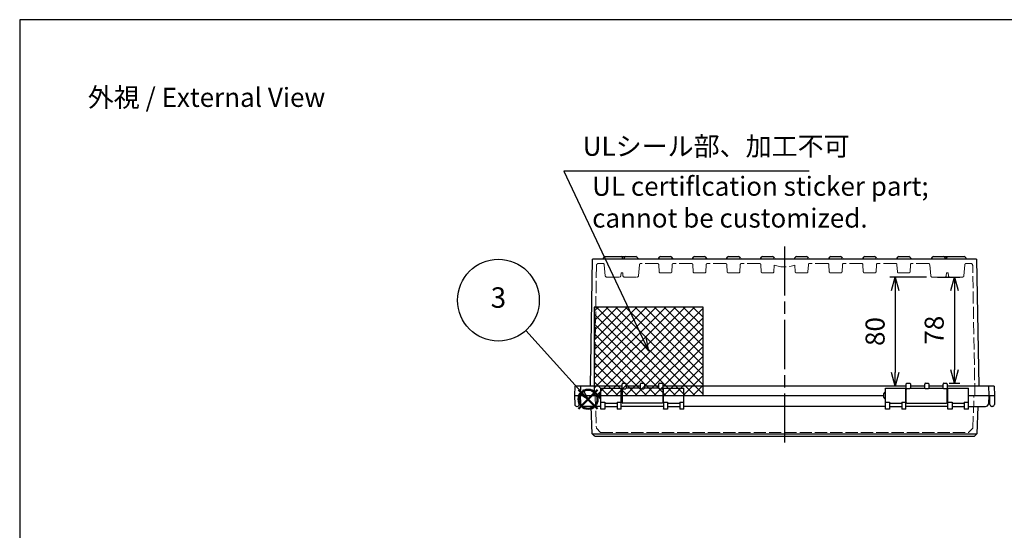
# Model space of a CAD drawing. Units: millimetres. Extents: x -771 to 2503, y 4629 to 5749.
# Drawn here: x -771 to -48, y 5374 to 5749 of the extents above; entities that cross this region are included whole.
import ezdxf

# ---------------------------------------------------------------- set-up
doc = ezdxf.new("R2010")
doc.units = ezdxf.units.MM
doc.header["$LTSCALE"] = 3
doc.linetypes.add('AM_ISO02W050x2', pattern=[3.75, 3, -0.75])
doc.linetypes.add('AM_ISO08W050', pattern=[18, 12, -1.5, 3, -1.5])
doc.layers.add('AM_12', color=7, linetype='Continuous', lineweight=50, plot=False)
for name, color, linetype, lineweight in [('AM_5', 3, 'Continuous', 25), ('AM_7', 4, 'AM_ISO08W050', 25), ('ﾄｯﾌﾟｶﾊﾞｰ', 7, 'Continuous', 25), ('ﾄｯﾌﾟｶﾊﾞｰ0', 7, 'AM_ISO02W050x2', 13), ('ﾎﾞﾃﾞｨｰ', 2, 'Continuous', 25), ('ﾎﾞﾃﾞｨｰ0', 2, 'AM_ISO02W050x2', 13)]:
    doc.layers.add(name, color=color, linetype=linetype, lineweight=lineweight)
doc.layers.add('ULｼｰﾙ', color=7, linetype='Continuous')
doc.styles.get("Standard").update_dxf_attribs({"font": 'ISOCP.SHX', "bigfont": 'EXTFONT.SHX'})
doc.styles.add('takachi1', font='MS PGothic.ttf', dxfattribs={"height": 2.5})
doc.dimstyles.new('AM_ISO$0', dxfattribs={"dimtxt": 3.5, "dimasz": 2.5, "dimexe": 1, "dimexo": 1, "dimgap": 1.5, "dimtad": 1, "dimdsep": 46, "dimtxsty": 'STANDARD', "dimblk": 'OPEN30', "dimcen": 0, "dimclrd": 3, "dimclre": 3, "dimclrt": 2, "dimadec": 0, "dimazin": 2, "dimtp": 0.1, "dimtm": 0.1, "dimtfac": 0.71, "dimtmove": 0, "dimatfit": 3, "dimldrblk": 'OPEN30', "dimfxl": 1, "dimlwd": -1, "dimlwe": -1, "dimarcsym": 0})

# ---------------------------------------------------------------- blocks, each defined once
blk = doc.blocks.new('_Open30')
at = {"color": 0, "linetype": 'ByBlock', "lineweight": -2}
for p, q in [((-1, 0.268), (0, 0)), ((0, 0), (-1, -0.268)), ((0, 0), (-1, 0))]:
    blk.add_line(p, q, dxfattribs=at)
blk = doc.blocks.new('*D78')
at = {"layer": 'AM_5', "color": 3}
for p, q in [((-105, 5560.3), (-132.03, 5560.3)), ((-128.03, 5550.3), (-128.03, 5490.3)), ((-123.9, 5480.3), (-132.03, 5480.3))]:
    blk.add_line(p, q, dxfattribs=at)
at = {"layer": 'Defpoints', "color": 0}
for p in [(-101, 5560.3), (-128.03, 5480.3), (-119.9, 5480.3)]:
    blk.add_point(p, dxfattribs=at)
at = {"layer": 'AM_5', "color": 3, "xscale": 10, "yscale": 10, "zscale": 10}
for p, rotation in [((-128.03, 5560.3), 90), ((-128.03, 5480.3), 270)]:
    blk.add_blockref('_Open30', p, dxfattribs=dict(at, rotation=rotation))
at = {"layer": 'AM_5', "color": 2, "insert": (-141.03, 5520.3), "char_height": 14, "attachment_point": 5, "rotation": 90}
blk.add_mtext('80', dxfattribs=at)
blk = doc.blocks.new('*D56')
at = {"layer": 'AM_5', "color": 3}
for p, q in [((-97, 5560.3), (-80.6, 5560.3)), ((-84.6, 5550.3), (-84.6, 5492.3)), ((-88.4, 5482.3), (-80.6, 5482.3))]:
    blk.add_line(p, q, dxfattribs=at)
at = {"layer": 'Defpoints', "color": 0}
for p in [(-101, 5560.3), (-92.4, 5482.3), (-84.6, 5482.3)]:
    blk.add_point(p, dxfattribs=at)
at = {"layer": 'AM_5', "color": 3, "xscale": 10, "yscale": 10, "zscale": 10}
for p, rotation in [((-84.6, 5560.3), 90), ((-84.6, 5482.3), 270)]:
    blk.add_blockref('_Open30', p, dxfattribs=dict(at, rotation=rotation))
at = {"layer": 'AM_5', "color": 2, "insert": (-97.6, 5521.3), "char_height": 14, "attachment_point": 5, "rotation": 90}
blk.add_mtext('78', dxfattribs=at)
blk = doc.blocks.new('*S96')
at = {"layer": 'AM_12', "color": 4}
for p, q in [((-360.6, 5463.6), (-346.6, 5477.6)), ((-360.6, 5477.6), (-346.6, 5463.6))]:
    blk.add_line(p, q, dxfattribs=at)
blk.add_circle((-353.6, 5470.6), 7, dxfattribs=at)
blk = doc.blocks.new('TK-A3')
blk.add_lwpolyline([(0, 0), (403, 0), (403, 280), (0, 280)], close=True)
blk = doc.blocks.new('*S101')
at = {"layer": 'ULｼｰﾙ', "color": 3}
for p, q in [((-191.17, 5637.95), (-371.54, 5637.95)), ((-371.54, 5637.95), (-313.37, 5514.84))]:
    blk.add_line(p, q, dxfattribs=at)
at = {"layer": 'ULｼｰﾙ', "color": 3, "linetype": 'Continuous'}
for p, q in [((-315.79, 5513.69), (-309.1, 5505.8)), ((-313.37, 5514.84), (-309.1, 5505.8)), ((-309.1, 5505.8), (-310.94, 5515.98))]:
    blk.add_line(p, q, dxfattribs=at)
at = {"layer": 'ULｼｰﾙ', "color": 2, "insert": (-357.54, 5644.95), "char_height": 14, "attachment_point": 7}
blk.add_mtext('ULシール部、加工不可', dxfattribs=at)
blk = doc.blocks.new('*S111')
at = {"layer": 'AM_5', "color": 3}
blk.add_line((-399.34, 5521.07), (-358.63, 5476.15), dxfattribs=at)
at = {"layer": 'AM_5', "color": 3, "linetype": 'Continuous'}
for p, q in [((-360.12, 5474.8), (-353.6, 5470.6)), ((-358.63, 5476.15), (-353.6, 5470.6)), ((-353.6, 5470.6), (-357.14, 5477.5))]:
    blk.add_line(p, q, dxfattribs=at)
at = {"layer": 'AM_5', "color": 3}
blk.add_circle((-419.49, 5543.3), 30, dxfattribs=at)
at = {"layer": 'AM_5', "color": 7, "insert": (-419.49, 5543.3), "char_height": 15, "attachment_point": 5}
blk.add_mtext('3', dxfattribs=at)

msp = doc.modelspace()

# ---------------------------------------------------------------- hatches: boundary and pattern name
at = {"layer": 'ULｼｰﾙ'}
h = msp.add_hatch(dxfattribs=at)
h.set_pattern_fill('_USER', color=256, scale=5, angle=45, style=0, double=1, pattern_type=0)
h.set_pattern_definition([(45, (-604.795, 5053.2953), (-3.535534, 3.535534), []), (135, (-604.795, 5053.2953), (-3.535534, -3.535534), [])])
h.paths.add_polyline_path([(-269.1, 5538.3), (-349.1, 5538.3), (-349.1, 5473.3), (-269.1, 5473.3)])

# ---------------------------------------------------------------- linework, layer by layer
at = {"layer": 'AM_7'}
msp.add_line((-209.3, 5582.8), (-209.3, 5435.8), dxfattribs=at)
at = {"layer": 'ULｼｰﾙ'}
msp.add_lwpolyline([(-349.1, 5473.3), (-269.1, 5473.3), (-269.1, 5538.3), (-349.1, 5538.3)], close=True, dxfattribs=at)
at = {"layer": 'ﾄｯﾌﾟｶﾊﾞｰ'}
for p, q in [((-344.29, 5468.36), (-344.29, 5478.8)), ((-344.29, 5478.8), (-329.29, 5478.8)), ((-329.29, 5468.36), (-329.29, 5478.8)), ((-298.29, 5468.36), (-298.29, 5478.8)), ((-298.29, 5478.8), (-283.29, 5478.8)), ((-283.29, 5468.36), (-283.29, 5478.8)), ((-135.3, 5468.36), (-135.3, 5478.8)), ((-135.3, 5478.8), (-120.3, 5478.8)), ((-120.3, 5468.36), (-120.3, 5478.8)), ((-89.3, 5468.36), (-89.3, 5478.8)), ((-89.3, 5478.8), (-74.3, 5478.8)), ((-74.3, 5468.36), (-74.3, 5478.8)), ((-358.95, 5467.19), (-359.27, 5473.3)), ((-359.27, 5473.3), (-345.29, 5473.3)), ((-344.29, 5463.5), (-344.29, 5468.36)), ((-344.29, 5468.36), (-341.29, 5468.36)), ((-341.29, 5468.36), (-341.29, 5463.5)), ((-341.29, 5467.8), (-332.29, 5467.8)), ((-332.29, 5468.36), (-329.29, 5468.36)), ((-332.29, 5468.36), (-332.29, 5463.5)), ((-329.29, 5463.5), (-329.29, 5468.36)), ((-298.29, 5468.36), (-298.29, 5463.5)), ((-298.29, 5468.36), (-295.29, 5468.36)), ((-295.29, 5468.36), (-295.29, 5463.5)), ((-295.29, 5467.8), (-286.29, 5467.8)), ((-286.29, 5468.36), (-283.29, 5468.36)), ((-286.29, 5468.36), (-286.29, 5463.5)), ((-283.29, 5473.3), (-136.3, 5473.3)), ((-283.29, 5463.5), (-283.29, 5468.36)), ((-135.3, 5463.5), (-135.3, 5468.36)), ((-135.3, 5468.36), (-132.3, 5468.36)), ((-132.3, 5468.36), (-132.3, 5463.5)), ((-132.3, 5467.8), (-123.3, 5467.8)), ((-123.3, 5468.36), (-120.3, 5468.36)), ((-123.3, 5468.36), (-123.3, 5463.5)), ((-120.3, 5463.5), (-120.3, 5468.36)), ((-89.3, 5463.5), (-89.3, 5468.36)), ((-89.3, 5468.36), (-86.3, 5468.36)), ((-86.3, 5468.36), (-86.3, 5463.5)), ((-86.3, 5467.8), (-77.3, 5467.8)), ((-77.3, 5468.36), (-74.3, 5468.36)), ((-77.3, 5468.36), (-77.3, 5463.5)), ((-74.3, 5473.3), (-59.32, 5473.3)), ((-74.3, 5463.5), (-74.3, 5468.36)), ((-59.32, 5473.3), (-59.64, 5467.19)), ((-344.29, 5465.3), (-356.95, 5465.3)), ((-350.6, 5445.28), (-351.3, 5465.3)), ((-344.29, 5463.3), (-344.29, 5463.5)), ((-344.29, 5463.5), (-341.29, 5463.5)), ((-341.29, 5463.3), (-344.29, 5463.3)), ((-341.29, 5465.3), (-332.29, 5465.3)), ((-341.29, 5463.5), (-341.29, 5463.3)), ((-332.29, 5463.5), (-329.29, 5463.5)), ((-332.29, 5463.5), (-332.29, 5463.3)), ((-329.29, 5463.3), (-332.29, 5463.3)), ((-298.29, 5465.3), (-329.29, 5465.3)), ((-329.29, 5463.3), (-329.29, 5463.5)), ((-298.29, 5463.3), (-298.29, 5463.5)), ((-298.29, 5463.5), (-295.29, 5463.5)), ((-295.29, 5463.3), (-298.29, 5463.3)), ((-295.29, 5465.3), (-286.29, 5465.3)), ((-295.29, 5463.5), (-295.29, 5463.3)), ((-286.29, 5463.5), (-283.29, 5463.5)), ((-286.29, 5463.5), (-286.29, 5463.3)), ((-283.29, 5463.3), (-286.29, 5463.3)), ((-135.3, 5465.3), (-283.29, 5465.3)), ((-283.29, 5463.3), (-283.29, 5463.5)), ((-135.3, 5463.3), (-135.3, 5463.5)), ((-132.3, 5463.3), (-135.3, 5463.3)), ((-132.3, 5465.3), (-123.3, 5465.3)), ((-132.3, 5463.5), (-132.3, 5463.3)), ((-123.3, 5463.5), (-123.3, 5463.3)), ((-120.3, 5463.3), (-123.3, 5463.3)), ((-89.3, 5465.3), (-120.3, 5465.3)), ((-120.3, 5463.3), (-120.3, 5463.5)), ((-89.3, 5463.3), (-89.3, 5463.5)), ((-86.3, 5463.3), (-89.3, 5463.3)), ((-86.3, 5465.3), (-77.3, 5465.3)), ((-86.3, 5463.5), (-86.3, 5463.3)), ((-77.3, 5463.5), (-77.3, 5463.3)), ((-74.3, 5463.3), (-77.3, 5463.3)), ((-74.3, 5465.3), (-61.64, 5465.3)), ((-74.3, 5463.3), (-74.3, 5463.5)), ((-67.29, 5465.3), (-67.99, 5445.28)), ((-70.05, 5443.3), (-348.54, 5443.3)), ((-347.6, 5445.28), (-70.99, 5445.28)), ((-67.99, 5445.28), (-67.99, 5445.28))]:
    msp.add_line(p, q, dxfattribs=at)
for centre, start, end in [((-356.95, 5467.3), 183, 270), ((-61.64, 5467.3), 270, 357)]:
    msp.add_arc(centre, 2, start, end, dxfattribs=at)
for points in [[(-350.6, 5445.28), (-350.6, 5445.26), (-349.89, 5445.25), (-348.86, 5445.26), (-348.47, 5445.27), (-348.04, 5445.27), (-347.6, 5445.28)], [(-70.99, 5445.28), (-69.82, 5445.26), (-68.74, 5445.25), (-68.27, 5445.26), (-68.09, 5445.27), (-67.99, 5445.27), (-67.99, 5445.28)]]:
    msp.add_open_spline(points, degree=3, knots=[-1, -1, -1, -1, -0.273817, -0.273817, -0.273817, 0, 0, 0, 0], dxfattribs=at)
for points in [[(-348.54, 5443.3), (-349.23, 5443.96), (-349.91, 5444.62), (-350.6, 5445.28)], [(-67.99, 5445.28), (-68.68, 5444.62), (-69.36, 5443.96), (-70.05, 5443.3)]]:
    msp.add_open_spline(points, degree=3, dxfattribs=at)
at = {"layer": 'ﾄｯﾌﾟｶﾊﾞｰ0'}
for p, q in [((-348.4, 5473.3), (-347.56, 5449.28)), ((-71.03, 5449.28), (-70.19, 5473.3)), ((-347.56, 5449.28), (-344.47, 5446.29)), ((-344.47, 5446.29), (-74.12, 5446.29)), ((-74.12, 5446.29), (-71.03, 5449.28))]:
    msp.add_line(p, q, dxfattribs=at)
at = {"layer": 'ﾎﾞﾃﾞｨｰ'}
for p, q in [((-351.97, 5480.3), (-350.35, 5573.3)), ((-68.24, 5573.3), (-350.35, 5573.3)), ((-342.3, 5573.3), (-342.3, 5574.3)), ((-341.3, 5575.3), (-329.3, 5575.3)), ((-329.3, 5575.3), (-325.93, 5575.3)), ((-328.3, 5573.3), (-328.3, 5574.3)), ((-327.41, 5574.06), (-327.55, 5573.3)), ((-325.93, 5575.3), (-318.66, 5575.3)), ((-317.18, 5574.06), (-317.05, 5573.3)), ((-301.91, 5574.06), (-302.05, 5573.3)), ((-300.43, 5575.3), (-293.16, 5575.3)), ((-291.68, 5574.06), (-291.55, 5573.3)), ((-276.91, 5574.06), (-277.05, 5573.3)), ((-275.43, 5575.3), (-268.16, 5575.3)), ((-266.68, 5574.06), (-266.55, 5573.3)), ((-251.91, 5574.06), (-252.05, 5573.3)), ((-250.43, 5575.3), (-243.16, 5575.3)), ((-241.68, 5574.06), (-241.55, 5573.3)), ((-226.91, 5574.06), (-227.05, 5573.3)), ((-225.43, 5575.3), (-218.16, 5575.3)), ((-216.68, 5574.06), (-216.55, 5573.3)), ((-201.91, 5574.06), (-202.05, 5573.3)), ((-200.43, 5575.3), (-193.16, 5575.3)), ((-191.68, 5574.06), (-191.55, 5573.3)), ((-176.91, 5574.06), (-177.05, 5573.3)), ((-175.43, 5575.3), (-168.16, 5575.3)), ((-166.68, 5574.06), (-166.55, 5573.3)), ((-151.91, 5574.06), (-152.05, 5573.3)), ((-150.43, 5575.3), (-143.16, 5575.3)), ((-141.68, 5574.06), (-141.55, 5573.3)), ((-126.91, 5574.06), (-127.05, 5573.3)), ((-125.43, 5575.3), (-118.16, 5575.3)), ((-116.68, 5574.06), (-116.55, 5573.3)), ((-101.41, 5574.06), (-101.55, 5573.3)), ((-99.93, 5575.3), (-92.66, 5575.3)), ((-92.66, 5575.3), (-89.3, 5575.3)), ((-91.18, 5574.06), (-91.05, 5573.3)), ((-90.3, 5574.3), (-90.3, 5573.3)), ((-89.3, 5575.3), (-77.3, 5575.3)), ((-76.3, 5574.3), (-76.3, 5573.3)), ((-68.24, 5573.3), (-66.62, 5480.3)), ((-328.7, 5481.8), (-328.7, 5481.66)), ((-328.7, 5477.85), (-328.7, 5481.66)), ((-328.2, 5482.3), (-326.2, 5482.3)), ((-325.7, 5481.66), (-325.7, 5481.8)), ((-325.7, 5481.66), (-325.7, 5478.8)), ((-315.2, 5481.66), (-315.2, 5481.8)), ((-315.2, 5478.8), (-315.2, 5481.66)), ((-314.7, 5482.3), (-312.7, 5482.3)), ((-312.2, 5481.66), (-312.2, 5481.8)), ((-312.2, 5481.66), (-312.2, 5478.8)), ((-301.7, 5481.66), (-301.7, 5481.8)), ((-301.7, 5478.8), (-301.7, 5481.66)), ((-301.2, 5482.3), (-299.2, 5482.3)), ((-298.7, 5481.8), (-298.7, 5481.66)), ((-298.7, 5481.66), (-298.7, 5477.85)), ((-119.9, 5481.66), (-119.9, 5481.8)), ((-119.9, 5477.85), (-119.9, 5481.66)), ((-119.4, 5482.3), (-117.4, 5482.3)), ((-116.9, 5481.8), (-116.9, 5481.66)), ((-116.9, 5481.66), (-116.9, 5478.8)), ((-106.4, 5481.8), (-106.4, 5481.66)), ((-106.4, 5478.8), (-106.4, 5481.66)), ((-105.9, 5482.3), (-103.9, 5482.3)), ((-103.4, 5481.8), (-103.4, 5481.66)), ((-103.4, 5481.66), (-103.4, 5478.8)), ((-92.9, 5481.8), (-92.9, 5481.66)), ((-92.9, 5478.8), (-92.9, 5481.66)), ((-92.4, 5482.3), (-90.4, 5482.3)), ((-89.9, 5481.66), (-89.9, 5481.8)), ((-89.9, 5481.66), (-89.9, 5477.85)), ((-363.25, 5480.3), (-363.49, 5473.3)), ((-328.7, 5480.3), (-363.25, 5480.3)), ((-359.3, 5473.3), (-359.05, 5480.3)), ((-345.29, 5471.8), (-345.29, 5474.8)), ((-329.29, 5475.3), (-328.7, 5475.3)), ((-328.7, 5477.85), (-328.7, 5468.3)), ((-328.2, 5478.3), (-326.2, 5478.3)), ((-315.2, 5480.3), (-325.7, 5480.3)), ((-315.2, 5478.8), (-325.7, 5478.8)), ((-314.7, 5478.3), (-312.7, 5478.3)), ((-301.7, 5480.3), (-312.2, 5480.3)), ((-301.7, 5478.8), (-312.2, 5478.8)), ((-301.2, 5478.3), (-299.2, 5478.3)), ((-119.9, 5480.3), (-298.7, 5480.3)), ((-298.7, 5477.85), (-298.7, 5468.3)), ((-298.7, 5475.3), (-298.29, 5475.3)), ((-136.3, 5471.8), (-136.3, 5474.8)), ((-120.3, 5475.3), (-119.9, 5475.3)), ((-119.9, 5468.3), (-119.9, 5477.85)), ((-117.4, 5478.3), (-119.4, 5478.3)), ((-106.4, 5480.3), (-116.9, 5480.3)), ((-116.9, 5478.8), (-106.4, 5478.8)), ((-103.9, 5478.3), (-105.9, 5478.3)), ((-92.9, 5480.3), (-103.4, 5480.3)), ((-103.4, 5478.8), (-92.9, 5478.8)), ((-90.4, 5478.3), (-92.4, 5478.3)), ((-55.34, 5480.3), (-89.9, 5480.3)), ((-89.9, 5468.3), (-89.9, 5477.85)), ((-89.9, 5475.3), (-89.3, 5475.3)), ((-59.54, 5480.3), (-59.3, 5473.3)), ((-55.34, 5480.3), (-55.1, 5473.3)), ((-363.49, 5473.3), (-345.29, 5473.3)), ((-363.49, 5473.3), (-363.38, 5466.77)), ((-360.1, 5466.77), (-359.99, 5473.3)), ((-329.29, 5471.3), (-328.7, 5471.3)), ((-299.2, 5467.8), (-328.2, 5467.8)), ((-298.7, 5471.3), (-298.29, 5471.3)), ((-283.29, 5473.3), (-136.3, 5473.3)), ((-120.3, 5471.3), (-119.9, 5471.3)), ((-119.4, 5467.8), (-90.4, 5467.8)), ((-89.9, 5471.3), (-89.3, 5471.3)), ((-74.3, 5473.3), (-55.1, 5473.3)), ((-58.49, 5466.77), (-58.6, 5473.3)), ((-55.1, 5473.3), (-55.21, 5466.77)), ((-361.88, 5465.3), (-361.6, 5465.3)), ((-56.71, 5465.3), (-56.99, 5465.3))]:
    msp.add_line(p, q, dxfattribs=at)
for centre, radius, start, end in [((-341.3, 5574.3), 1, 90, 180), ((-329.3, 5574.3), 1, 0, 90), ((-325.93, 5573.8), 1.5, 90, 170), ((-318.66, 5573.8), 1.5, 10, 90), ((-300.43, 5573.8), 1.5, 90, 170), ((-293.16, 5573.8), 1.5, 10, 90), ((-275.43, 5573.8), 1.5, 90, 170), ((-268.16, 5573.8), 1.5, 10, 90), ((-250.43, 5573.8), 1.5, 90, 170), ((-243.16, 5573.8), 1.5, 10, 90), ((-225.43, 5573.8), 1.5, 90, 170), ((-218.16, 5573.8), 1.5, 10, 90), ((-200.43, 5573.8), 1.5, 90, 170), ((-193.16, 5573.8), 1.5, 10, 90), ((-175.43, 5573.8), 1.5, 90, 170), ((-168.16, 5573.8), 1.5, 10, 90), ((-150.43, 5573.8), 1.5, 90, 170), ((-143.16, 5573.8), 1.5, 10, 90), ((-125.43, 5573.8), 1.5, 90, 170), ((-118.16, 5573.8), 1.5, 10, 90), ((-99.93, 5573.8), 1.5, 90, 170), ((-92.66, 5573.8), 1.5, 10, 90), ((-89.3, 5574.3), 1, 90, 180), ((-77.3, 5574.3), 1, 0, 90), ((-328.2, 5481.8), 0.5, 90, 180), ((-326.2, 5481.8), 0.5, 0, 90), ((-314.7, 5481.8), 0.5, 90, 180), ((-312.7, 5481.8), 0.5, 0, 90), ((-301.2, 5481.8), 0.5, 90, 180), ((-299.2, 5481.8), 0.5, 0, 90), ((-119.4, 5481.8), 0.5, 90, 180), ((-117.4, 5481.8), 0.5, 0, 90), ((-105.9, 5481.8), 0.5, 90, 180), ((-103.9, 5481.8), 0.5, 0, 90), ((-92.4, 5481.8), 0.5, 90, 180), ((-90.4, 5481.8), 0.5, 0, 90), ((-344.29, 5474.8), 1, 90, 180), ((-135.3, 5474.8), 1, 90, 180), ((-344.29, 5471.8), 1, 180, 270), ((-328.2, 5468.3), 0.5, 180, 270), ((-299.2, 5468.3), 0.5, 270, 0), ((-135.3, 5471.8), 1, 180, 270), ((-119.4, 5468.3), 0.5, 180, 270), ((-90.4, 5468.3), 0.5, 270, 0), ((-361.88, 5466.8), 1.5, 181, 270), ((-361.6, 5466.8), 1.5, 270, 359), ((-56.99, 5466.8), 1.5, 181, 270), ((-56.71, 5466.8), 1.5, 270, 359)]:
    msp.add_arc(centre, radius, start, end, dxfattribs=at)
for centre, major_axis, start_param, end_param in [((-328.2, 5477.85), (-0.5, 0), 4.712389, 6.283185), ((-299.2, 5477.85), (0.5, 0), 0, 1.570796), ((-119.4, 5477.85), (-0.5, 0), 4.712389, 6.283185), ((-90.4, 5477.85), (0.5, 0), 0, 1.570796)]:
    msp.add_ellipse(centre, major_axis=major_axis, ratio=0.910858, start_param=start_param, end_param=end_param, dxfattribs=at)
for points, knots in [([(-325.7, 5478.8), (-325.7, 5478.79), (-325.77, 5478.76), (-325.93, 5478.61), (-326.08, 5478.47), (-326.2, 5478.3)], [0.4669237, 0.4669237, 0.4669237, 0.4669237, 0.5684085, 0.5684085, 0.6924679, 0.6924679, 0.6924679, 0.6924679]), ([(-315.2, 5478.8), (-315.19, 5478.79), (-315.12, 5478.76), (-314.96, 5478.61), (-314.81, 5478.47), (-314.7, 5478.3)], [-0.2255441, -0.2255441, -0.2255441, -0.2255441, -0.1240593, -0.1240593, 0, 0, 0, 0]), ([(-312.2, 5478.8), (-312.2, 5478.79), (-312.27, 5478.76), (-312.43, 5478.61), (-312.58, 5478.47), (-312.7, 5478.3)], [0.4669237, 0.4669237, 0.4669237, 0.4669237, 0.5684085, 0.5684085, 0.6924679, 0.6924679, 0.6924679, 0.6924679]), ([(-301.7, 5478.8), (-301.69, 5478.8), (-301.62, 5478.75), (-301.43, 5478.59), (-301.31, 5478.46), (-301.2, 5478.3)], [-0.2278672, -0.2278672, -0.2278672, -0.2278672, -0.1151043, -0.1151043, 0, 0, 0, 0]), ([(-116.9, 5478.8), (-116.9, 5478.8), (-116.97, 5478.75), (-117.16, 5478.59), (-117.28, 5478.46), (-117.4, 5478.3)], [0.4646007, 0.4646007, 0.4646007, 0.4646007, 0.5773636, 0.5773636, 0.6924679, 0.6924679, 0.6924679, 0.6924679]), ([(-106.4, 5478.8), (-106.39, 5478.79), (-106.32, 5478.76), (-106.16, 5478.61), (-106.01, 5478.47), (-105.9, 5478.3)], [-0.2255441, -0.2255441, -0.2255441, -0.2255441, -0.1240593, -0.1240593, 0, 0, 0, 0]), ([(-103.4, 5478.8), (-103.4, 5478.79), (-103.47, 5478.76), (-103.63, 5478.61), (-103.78, 5478.47), (-103.9, 5478.3)], [0.4669237, 0.4669237, 0.4669237, 0.4669237, 0.5684085, 0.5684085, 0.6924679, 0.6924679, 0.6924679, 0.6924679]), ([(-92.9, 5478.8), (-92.89, 5478.79), (-92.82, 5478.76), (-92.66, 5478.61), (-92.51, 5478.47), (-92.4, 5478.3)], [-0.2255441, -0.2255441, -0.2255441, -0.2255441, -0.1240593, -0.1240593, 0, 0, 0, 0])]:
    msp.add_open_spline(points, degree=3, knots=knots, dxfattribs=at)
at = {"layer": 'ﾎﾞﾃﾞｨｰ0'}
for p, q in [((-347.43, 5568.82), (-349.1, 5473.3)), ((-342.71, 5570.3), (-345.93, 5570.3)), ((-341, 5561.21), (-341.72, 5569.38)), ((-316.59, 5561.21), (-315.88, 5569.38)), ((-302.74, 5570.3), (-314.88, 5570.3)), ((-301.48, 5564.24), (-301.75, 5569.35)), ((-292.11, 5564.24), (-291.85, 5569.35)), ((-277.74, 5570.3), (-290.85, 5570.3)), ((-276.48, 5564.24), (-276.75, 5569.35)), ((-267.11, 5564.24), (-266.85, 5569.35)), ((-252.74, 5570.3), (-265.85, 5570.3)), ((-251.48, 5564.24), (-251.75, 5569.35)), ((-242.11, 5564.24), (-241.85, 5569.35)), ((-227.74, 5570.3), (-240.85, 5570.3)), ((-226.48, 5564.24), (-226.75, 5569.35)), ((-217.11, 5564.24), (-216.86, 5569.05)), ((-201.48, 5564.24), (-201.73, 5569.05)), ((-192.11, 5564.24), (-191.85, 5569.35)), ((-177.74, 5570.3), (-190.85, 5570.3)), ((-176.48, 5564.24), (-176.75, 5569.35)), ((-167.11, 5564.24), (-166.85, 5569.35)), ((-152.74, 5570.3), (-165.85, 5570.3)), ((-151.48, 5564.24), (-151.75, 5569.35)), ((-142.11, 5564.24), (-141.85, 5569.35)), ((-127.74, 5570.3), (-140.85, 5570.3)), ((-126.48, 5564.24), (-126.75, 5569.35)), ((-117.11, 5564.24), (-116.85, 5569.35)), ((-103.71, 5570.3), (-115.85, 5570.3)), ((-102, 5561.21), (-102.72, 5569.38)), ((-77.59, 5561.21), (-76.88, 5569.38)), ((-72.66, 5570.3), (-75.88, 5570.3)), ((-69.5, 5473.3), (-71.16, 5568.82)), ((-329.59, 5561.21), (-329.41, 5563.3)), ((-328.18, 5563.3), (-329.41, 5563.3)), ((-328, 5561.21), (-328.18, 5563.3)), ((-293.11, 5563.3), (-300.48, 5563.3)), ((-268.11, 5563.3), (-275.48, 5563.3)), ((-243.11, 5563.3), (-250.48, 5563.3)), ((-218.11, 5563.3), (-225.48, 5563.3)), ((-193.11, 5563.3), (-200.48, 5563.3)), ((-168.11, 5563.3), (-175.48, 5563.3)), ((-143.11, 5563.3), (-150.48, 5563.3)), ((-118.11, 5563.3), (-125.48, 5563.3)), ((-90.59, 5561.21), (-90.41, 5563.3)), ((-89.18, 5563.3), (-90.41, 5563.3)), ((-89, 5561.21), (-89.18, 5563.3)), ((-340, 5560.3), (-330.59, 5560.3)), ((-327, 5560.3), (-317.59, 5560.3)), ((-91.59, 5560.3), (-101, 5560.3)), ((-78.59, 5560.3), (-88, 5560.3))]:
    msp.add_line(p, q, dxfattribs=at)
for centre, radius, start, end in [((-345.93, 5568.8), 1.5, 90, 179), ((-342.71, 5569.3), 1, 5, 90), ((-314.88, 5569.3), 1, 90, 175), ((-302.74, 5569.3), 1, 3, 90), ((-290.85, 5569.3), 1, 90, 177), ((-277.74, 5569.3), 1, 3, 90), ((-265.85, 5569.3), 1, 90, 177), ((-252.74, 5569.3), 1, 3, 90), ((-240.85, 5569.3), 1, 90, 177), ((-227.74, 5569.3), 1, 3, 90), ((-209.3, 5589.89), 22.17, 250.04791, 289.95209), ((-190.85, 5569.3), 1, 90, 177), ((-177.74, 5569.3), 1, 3, 90), ((-165.85, 5569.3), 1, 90, 177), ((-152.74, 5569.3), 1, 3, 90), ((-140.85, 5569.3), 1, 90, 177), ((-127.74, 5569.3), 1, 3, 90), ((-115.85, 5569.3), 1, 90, 177), ((-103.71, 5569.3), 1, 5, 90), ((-75.88, 5569.3), 1, 90, 175), ((-72.66, 5568.8), 1.5, 1, 90), ((-340, 5561.3), 1, 185, 270), ((-330.59, 5561.3), 1, 270, 355), ((-327, 5561.3), 1, 185, 270), ((-317.59, 5561.3), 1, 270, 355), ((-300.48, 5564.3), 1, 183, 270), ((-293.11, 5564.3), 1, 270, 357), ((-275.48, 5564.3), 1, 183, 270), ((-268.11, 5564.3), 1, 270, 357), ((-250.48, 5564.3), 1, 183, 270), ((-243.11, 5564.3), 1, 270, 357), ((-225.48, 5564.3), 1, 183, 270), ((-218.11, 5564.3), 1, 270, 357), ((-200.48, 5564.3), 1, 183, 270), ((-193.11, 5564.3), 1, 270, 357), ((-175.48, 5564.3), 1, 183, 270), ((-168.11, 5564.3), 1, 270, 357), ((-150.48, 5564.3), 1, 183, 270), ((-143.11, 5564.3), 1, 270, 357), ((-125.48, 5564.3), 1, 183, 270), ((-118.11, 5564.3), 1, 270, 357), ((-101, 5561.3), 1, 185, 270), ((-91.59, 5561.3), 1, 270, 355), ((-88, 5561.3), 1, 185, 270), ((-78.59, 5561.3), 1, 270, 355)]:
    msp.add_arc(centre, radius, start, end, dxfattribs=at)

# ---------------------------------------------------------------- block references
at = {"lineweight": 0, "xscale": 4, "yscale": 4, "zscale": 4}
msp.add_blockref('TK-A3', (-771.08, 4629.18), dxfattribs=at)
at = {"layer": 'AM_12'}
msp.add_blockref('*S96', (0, 0), dxfattribs=at)
at = {"layer": 'AM_5'}
msp.add_blockref('*S111', (0, 0), dxfattribs=at)
at = {"layer": 'ULｼｰﾙ'}
msp.add_blockref('*S101', (0, 0), dxfattribs=at)

# ---------------------------------------------------------------- texts
at = {"insert": (-721.08, 5699.18), "char_height": 14, "attachment_point": 1}
msp.add_mtext('{\\fMS Gothic|b0|i0|c128|p49;\\C0;外視 / External View}', dxfattribs=at)
at = {"layer": 'AM_5', "insert": (-350.63, 5633.93), "char_height": 14, "attachment_point": 1, "style": 'takachi1'}
msp.add_mtext_dynamic_manual_height_columns('{\\Fisocp3|c128;\\C2;UL certiflcation sticker part;\\Pcannot be customized.}', width=433.6536, gutter_width=12.5, heights=[0], dxfattribs=at)

# ---------------------------------------------------------------- dimensions: what is measured, and where the dimension line sits
at = {"layer": 'AM_5'}
for base, p2, picture, middle in [((-128.03, 5480.3), (-119.9, 5480.3), '*D78', (-141.03, 5520.3)), ((-84.6, 5482.3), (-92.4, 5482.3), '*D56', (-97.6, 5521.3))]:
    dim = msp.add_linear_dim(base=base, p1=(-101, 5560.3), p2=p2, angle=90, dimstyle='AM_ISO$0', override={"dimscale": 4, "dimdec": 1}, dxfattribs=at)
    dim.commit()
    dim.dimension.update_dxf_attribs({"geometry": picture, "text_midpoint": middle})

doc.saveas('drawing.dxf')
